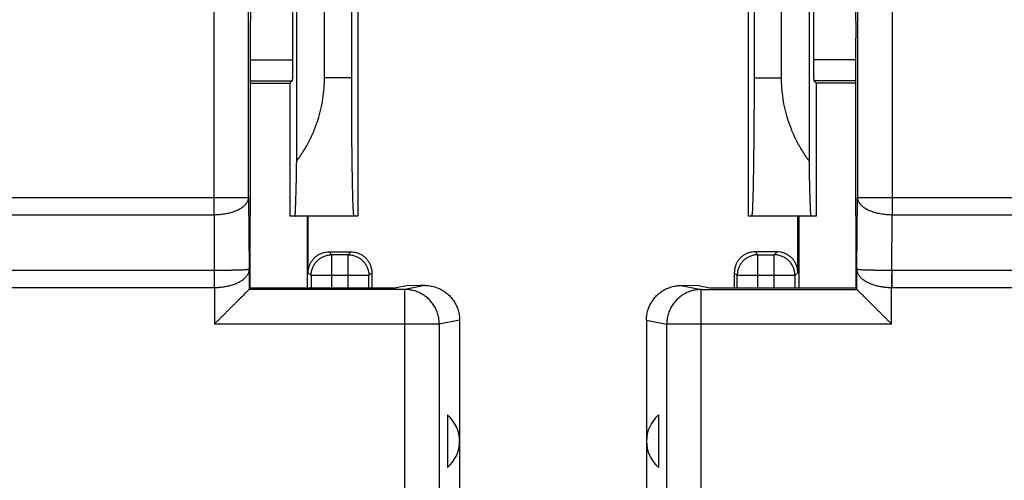
# Model space of a CAD drawing. Units: millimetres. Extents: x -70 to 32, y -24 to 46.
# Drawn here: x -12 to 3, y -9 to -2 of the extents above; entities that cross this region are included whole.
import ezdxf

# ---------------------------------------------------------------- set-up
doc = ezdxf.new("R2010")
doc.units = ezdxf.units.MM
doc.header["$LTSCALE"] = 30.734
doc.layers.get('0').update_dxf_attribs({"linetype": 'CONTINUOUS'})

msp = doc.modelspace()

# ---------------------------------------------------------------- linework, layer by layer
at = {"color": 0, "linetype": 'CONTINUOUS'}
for p, q in [((-7.1, -3), (-7.1, 3)), ((-6.708, -3), (-6.708, 3)), ((-0.892, -3), (-0.892, 3)), ((-0.5, -3), (-0.5, 3)), ((-7.502, -4.203), (-7.502, -0.05)), ((-0.098, -4.203), (-0.098, -0.05)), ((-8.696, -4.977), (-8.696, -0.4)), ((1.096, -0.4), (1.096, -4.977)), ((-8.196, -4.727), (-8.196, -0.6)), ((0.596, -0.6), (0.596, -4.727)), ((-7.562, -1.81), (-7.562, -2.742)), ((-6.618, -1.834), (-6.618, -5)), ((-0.982, -1.834), (-0.982, -5)), ((-0.038, -1.81), (-0.038, -2.742)), ((-8.169, -1.925), (-8.174, -2.425)), ((0.569, -1.925), (0.574, -2.425)), ((-8.174, -2.425), (-8.174, -4.987)), ((0.574, -4.987), (0.574, -2.425)), ((-8.174, -2.742), (-7.562, -2.742)), ((0.574, -2.742), (-0.038, -2.742)), ((-8.174, -3.042), (-7.567, -3.042)), ((-8.174, -3.075), (-7.6, -3.075)), ((-7.6, -3.075), (-7.567, -3.042)), ((-7.6, -3.075), (-7.6, -5)), ((-6.708, -3), (-7.1, -3)), ((-0.892, -3), (-0.5, -3)), ((0.574, -3.042), (-0.033, -3.042)), ((0, -3.075), (-0.033, -3.042)), ((0.574, -3.075), (0, -3.075)), ((0, -3.075), (0, -5)), ((-21.904, -4.727), (-8.196, -4.727)), ((-8.196, -4.727), (-8.19, -5.766)), ((0.59, -5.766), (0.596, -4.727)), ((0.596, -4.727), (14.304, -4.727)), ((-21.404, -4.977), (-8.696, -4.977)), ((-8.696, -4.977), (-8.692, -5.784)), ((1.092, -5.784), (1.096, -4.977)), ((1.096, -4.977), (13.804, -4.977)), ((-8.178, -4.991), (-8.174, -4.987)), ((-8.178, -4.991), (-8.178, -6.033)), ((-6.618, -5), (-7.6, -5)), ((-7.35, -5), (-7.35, -6.033)), ((-7.335, -5.815), (-7.335, -5)), ((0, -5), (-0.982, -5)), ((-0.265, -5.815), (-0.265, -5)), ((-0.25, -5), (-0.25, -6.033)), ((0.578, -4.991), (0.574, -4.987)), ((0.578, -6.033), (0.578, -4.991)), ((-7.035, -5.515), (-6.994, -5.556)), ((-7.035, -5.515), (-6.718, -5.515)), ((-6.718, -5.515), (-6.759, -5.556)), ((-0.565, -5.515), (-0.882, -5.515)), ((-0.882, -5.515), (-0.841, -5.556)), ((-0.565, -5.515), (-0.606, -5.556)), ((-6.994, -6.033), (-6.994, -5.556)), ((-6.759, -5.556), (-6.994, -5.556)), ((-6.759, -6.033), (-6.759, -5.556)), ((-0.841, -5.556), (-0.606, -5.556)), ((-0.841, -6.033), (-0.841, -5.556)), ((-0.606, -6.033), (-0.606, -5.556)), ((-8.692, -5.784), (-21.408, -5.784)), ((-8.692, -5.784), (-8.692, -6.034)), ((-8.19, -5.766), (-8.19, -6.058)), ((-7.335, -5.815), (-7.294, -5.856)), ((-6.418, -5.815), (-6.459, -5.856)), ((-6.418, -5.815), (-6.418, -6.033)), ((-1.182, -5.815), (-1.141, -5.856)), ((-1.182, -5.815), (-1.182, -6.033)), ((-0.265, -5.815), (-0.306, -5.856)), ((0.59, -6.058), (0.59, -5.766)), ((13.808, -5.784), (1.092, -5.784)), ((1.092, -5.784), (1.092, -6.034)), ((-7.294, -5.856), (-7.294, -6.033)), ((-6.459, -5.856), (-7.294, -5.856)), ((-6.459, -6.033), (-6.459, -5.856)), ((-0.306, -5.856), (-1.141, -5.856)), ((-1.141, -6.033), (-1.141, -5.856)), ((-0.306, -5.856), (-0.306, -6.033)), ((-8.69, -6.034), (-21.408, -6.034)), ((-8.69, -6.034), (-8.69, -6.558)), ((-8.178, -6.033), (-8.19, -6.058)), ((-5.941, -6.058), (-8.19, -6.058)), ((-8.19, -6.058), (-8.19, -6.058)), ((-8.178, -6.033), (-6.066, -6.033)), ((-5.918, -6.004), (-6.066, -6.033)), ((-5.651, -6), (-5.941, -6.058)), ((-5.941, -18.999), (-5.941, -6.058)), ((-5.712, -6), (-5.918, -6.004)), ((-5.651, -6), (-5.712, -6)), ((-1.949, -6), (-1.888, -6)), ((-1.949, -6), (-1.659, -6.058)), ((-1.682, -6.004), (-1.888, -6)), ((-1.682, -6.004), (-1.534, -6.033)), ((-1.659, -6.058), (0.59, -6.058)), ((-1.659, -18.999), (-1.659, -6.058)), ((-1.534, -6.033), (0.578, -6.033)), ((0.59, -6.058), (0.578, -6.033)), ((0.59, -6.058), (0.59, -6.058)), ((13.81, -6.034), (1.09, -6.034)), ((1.09, -6.558), (1.09, -6.034)), ((-5.15, -6.499), (-5.443, -6.558)), ((-5.15, -6.499), (-5.15, -19.291)), ((-2.45, -6.499), (-2.157, -6.558)), ((-2.45, -6.499), (-2.45, -19.291)), ((-5.443, -6.558), (-8.69, -6.558)), ((-5.443, -6.558), (-5.443, -18.999)), ((1.09, -6.558), (-2.157, -6.558)), ((-2.157, -18.999), (-2.157, -6.558)), ((-5.325, -7.87), (-5.325, -8.63)), ((-2.275, -7.87), (-2.275, -8.63))]:
    msp.add_line(p, q, dxfattribs=at)
for centre, start, end in [((-5.65, -8.25), 310.545, 49.455), ((-1.95, -8.25), 130.545, 229.455)]:
    msp.add_arc(centre, 0.5, start, end, dxfattribs=at)
for points, knots in [([(-7.562, -2.742), (-7.562, -2.757), (-7.562, -2.788), (-7.562, -2.833), (-7.562, -2.875), (-7.563, -2.915), (-7.563, -2.95), (-7.564, -2.981), (-7.564, -3.005), (-7.565, -3.024), (-7.566, -3.035), (-7.566, -3.041), (-7.567, -3.042)], [0, 0, 0, 0, 0.153768, 0.305299, 0.44891, 0.581057, 0.70066, 0.803172, 0.885256, 0.946551, 0.985172, 1, 1, 1, 1]), ([(-0.038, -2.742), (-0.038, -2.757), (-0.038, -2.788), (-0.038, -2.833), (-0.038, -2.875), (-0.037, -2.915), (-0.037, -2.95), (-0.036, -2.981), (-0.036, -3.005), (-0.035, -3.024), (-0.034, -3.035), (-0.034, -3.041), (-0.033, -3.042)], [0, 0, 0, 0, 0.153768, 0.305299, 0.44891, 0.581057, 0.70066, 0.803172, 0.885256, 0.946551, 0.985172, 1, 1, 1, 1]), ([(-7.502, -4.203), (-7.467, -4.156), (-7.401, -4.059), (-7.316, -3.909), (-7.247, -3.758), (-7.192, -3.606), (-7.15, -3.454), (-7.121, -3.303), (-7.104, -3.151), (-7.1, -3.05), (-7.1, -3)], [0, 0, 0, 0, 0.138031, 0.270985, 0.399524, 0.524287, 0.645957, 0.765275, 0.883018, 1, 1, 1, 1]), ([(-6.673, -5), (-6.677, -5), (-6.676, -4.98), (-6.682, -4.958), (-6.684, -4.907), (-6.687, -4.842), (-6.69, -4.758), (-6.693, -4.658), (-6.696, -4.541), (-6.698, -4.41), (-6.7, -4.265), (-6.702, -4.107), (-6.704, -3.94), (-6.706, -3.763), (-6.707, -3.579), (-6.708, -3.389), (-6.708, -3.195), (-6.708, -3.065), (-6.708, -3)], [0, 0, 0, 0, 0.005107, 0.019608, 0.043482, 0.076596, 0.118525, 0.16901, 0.227425, 0.293321, 0.366021, 0.444762, 0.528951, 0.61753, 0.709948, 0.805005, 0.902065, 1, 1, 1, 1]), ([(-0.927, -5), (-0.923, -5), (-0.924, -4.98), (-0.918, -4.958), (-0.916, -4.907), (-0.913, -4.842), (-0.91, -4.758), (-0.907, -4.658), (-0.904, -4.541), (-0.902, -4.41), (-0.9, -4.265), (-0.898, -4.107), (-0.896, -3.94), (-0.894, -3.763), (-0.893, -3.579), (-0.892, -3.389), (-0.892, -3.195), (-0.892, -3.065), (-0.892, -3)], [0, 0, 0, 0, 0.005107, 0.019608, 0.043482, 0.076596, 0.118525, 0.16901, 0.227425, 0.293321, 0.366021, 0.444762, 0.528951, 0.61753, 0.709948, 0.805005, 0.902065, 1, 1, 1, 1]), ([(-0.098, -4.203), (-0.133, -4.156), (-0.199, -4.059), (-0.284, -3.909), (-0.353, -3.758), (-0.408, -3.606), (-0.45, -3.454), (-0.479, -3.303), (-0.496, -3.151), (-0.5, -3.05), (-0.5, -3)], [0, 0, 0, 0, 0.138031, 0.270985, 0.399524, 0.524287, 0.645957, 0.765275, 0.883018, 1, 1, 1, 1]), ([(-7.53, -5), (-7.526, -5), (-7.527, -4.978), (-7.521, -4.954), (-7.52, -4.898), (-7.516, -4.827), (-7.513, -4.735), (-7.51, -4.626), (-7.507, -4.499), (-7.504, -4.356), (-7.503, -4.256), (-7.502, -4.203)], [0, 0, 0, 0, 0.013972, 0.053809, 0.119385, 0.210262, 0.325185, 0.463369, 0.622883, 0.802504, 1, 1, 1, 1]), ([(-0.07, -5), (-0.074, -5), (-0.073, -4.978), (-0.079, -4.954), (-0.08, -4.898), (-0.084, -4.827), (-0.087, -4.735), (-0.09, -4.626), (-0.093, -4.499), (-0.096, -4.356), (-0.097, -4.256), (-0.098, -4.203)], [0, 0, 0, 0, 0.013972, 0.053809, 0.119385, 0.210262, 0.325185, 0.463369, 0.622883, 0.802504, 1, 1, 1, 1]), ([(-8.696, -4.977), (-8.67, -4.977), (-8.618, -4.975), (-8.543, -4.965), (-8.471, -4.95), (-8.404, -4.93), (-8.345, -4.905), (-8.293, -4.875), (-8.252, -4.842), (-8.22, -4.806), (-8.201, -4.767), (-8.196, -4.74), (-8.196, -4.727)], [0, 0, 0, 0, 0.129071, 0.25583, 0.378027, 0.493625, 0.600917, 0.698683, 0.786385, 0.864447, 0.934577, 1, 1, 1, 1]), ([(0.596, -4.727), (0.596, -4.74), (0.601, -4.767), (0.62, -4.806), (0.652, -4.842), (0.693, -4.875), (0.745, -4.905), (0.804, -4.93), (0.871, -4.95), (0.943, -4.965), (1.018, -4.975), (1.07, -4.977), (1.096, -4.977)], [0, 0, 0, 0, 0.065423, 0.135553, 0.213615, 0.301317, 0.399083, 0.506375, 0.621973, 0.74417, 0.870929, 1, 1, 1, 1]), ([(0.596, -4.727), (0.596, -4.74), (0.601, -4.767), (0.62, -4.806), (0.652, -4.842), (0.693, -4.875), (0.745, -4.905), (0.804, -4.93), (0.871, -4.95), (0.943, -4.965), (1.018, -4.975), (1.07, -4.977), (1.096, -4.977)], [0, 0, 0, 0, 0.065423, 0.135553, 0.213615, 0.301317, 0.399083, 0.506375, 0.621973, 0.74417, 0.870929, 1, 1, 1, 1]), ([(-7.335, -5.815), (-7.335, -5.799), (-7.333, -5.768), (-7.322, -5.722), (-7.304, -5.678), (-7.279, -5.638), (-7.248, -5.602), (-7.212, -5.571), (-7.172, -5.546), (-7.128, -5.528), (-7.082, -5.517), (-7.051, -5.515), (-7.035, -5.515)], [0, 0, 0, 0, 0.099433, 0.19987, 0.299918, 0.399375, 0.500028, 0.600689, 0.70016, 0.800171, 0.900571, 1, 1, 1, 1]), ([(-6.718, -5.515), (-6.703, -5.515), (-6.671, -5.517), (-6.625, -5.528), (-6.582, -5.546), (-6.541, -5.571), (-6.505, -5.602), (-6.475, -5.638), (-6.45, -5.678), (-6.432, -5.722), (-6.421, -5.768), (-6.418, -5.799), (-6.418, -5.815)], [0, 0, 0, 0, 0.099433, 0.19987, 0.299918, 0.399375, 0.500028, 0.600689, 0.70016, 0.800171, 0.900571, 1, 1, 1, 1]), ([(-0.882, -5.515), (-0.897, -5.515), (-0.929, -5.517), (-0.975, -5.528), (-1.018, -5.546), (-1.059, -5.571), (-1.095, -5.602), (-1.125, -5.638), (-1.15, -5.678), (-1.168, -5.722), (-1.179, -5.768), (-1.182, -5.799), (-1.182, -5.815)], [0, 0, 0, 0, 0.099433, 0.19987, 0.299918, 0.399375, 0.500028, 0.600689, 0.70016, 0.800171, 0.900571, 1, 1, 1, 1]), ([(-0.265, -5.815), (-0.265, -5.799), (-0.267, -5.768), (-0.278, -5.722), (-0.296, -5.678), (-0.321, -5.638), (-0.352, -5.602), (-0.388, -5.571), (-0.428, -5.546), (-0.472, -5.528), (-0.518, -5.517), (-0.549, -5.515), (-0.565, -5.515)], [0, 0, 0, 0, 0.099433, 0.19987, 0.299918, 0.399375, 0.500028, 0.600689, 0.70016, 0.800171, 0.900571, 1, 1, 1, 1]), ([(-7.294, -5.856), (-7.294, -5.838), (-7.291, -5.804), (-7.277, -5.753), (-7.255, -5.705), (-7.225, -5.662), (-7.188, -5.625), (-7.145, -5.595), (-7.097, -5.573), (-7.046, -5.559), (-7.012, -5.556), (-6.994, -5.556)], [0, 0, 0, 0, 0.111103, 0.222212, 0.333325, 0.444441, 0.555559, 0.666675, 0.777788, 0.888897, 1, 1, 1, 1]), ([(-6.759, -5.556), (-6.742, -5.556), (-6.707, -5.559), (-6.656, -5.573), (-6.609, -5.595), (-6.566, -5.625), (-6.528, -5.662), (-6.498, -5.705), (-6.476, -5.753), (-6.463, -5.804), (-6.459, -5.838), (-6.459, -5.856)], [0, 0, 0, 0, 0.111103, 0.222212, 0.333325, 0.444441, 0.555559, 0.666675, 0.777788, 0.888897, 1, 1, 1, 1]), ([(-0.841, -5.556), (-0.858, -5.556), (-0.893, -5.559), (-0.944, -5.573), (-0.991, -5.595), (-1.034, -5.625), (-1.072, -5.662), (-1.102, -5.705), (-1.124, -5.753), (-1.137, -5.804), (-1.141, -5.838), (-1.141, -5.856)], [0, 0, 0, 0, 0.111103, 0.222212, 0.333325, 0.444441, 0.555559, 0.666675, 0.777788, 0.888897, 1, 1, 1, 1]), ([(-0.306, -5.856), (-0.306, -5.838), (-0.309, -5.804), (-0.323, -5.753), (-0.345, -5.705), (-0.375, -5.662), (-0.412, -5.625), (-0.455, -5.595), (-0.503, -5.573), (-0.554, -5.559), (-0.588, -5.556), (-0.606, -5.556)], [0, 0, 0, 0, 0.111103, 0.222212, 0.333325, 0.444441, 0.555559, 0.666675, 0.777788, 0.888897, 1, 1, 1, 1]), ([(-8.19, -5.766), (-8.191, -5.768), (-8.202, -5.769), (-8.218, -5.772), (-8.247, -5.774), (-8.284, -5.777), (-8.33, -5.778), (-8.381, -5.78), (-8.438, -5.781), (-8.499, -5.783), (-8.562, -5.783), (-8.626, -5.784), (-8.67, -5.784), (-8.692, -5.784)], [0, 0, 0, 0, 0.014088, 0.050239, 0.107387, 0.183143, 0.274665, 0.378902, 0.492946, 0.614201, 0.740476, 0.868903, 1, 1, 1, 1]), ([(-8.19, -5.766), (-8.191, -5.78), (-8.195, -5.808), (-8.214, -5.848), (-8.243, -5.886), (-8.281, -5.92), (-8.327, -5.95), (-8.379, -5.975), (-8.437, -5.997), (-8.497, -6.013), (-8.56, -6.025), (-8.625, -6.032), (-8.668, -6.034), (-8.69, -6.034)], [0, 0, 0, 0, 0.06683, 0.137608, 0.214065, 0.297021, 0.386315, 0.481107, 0.580299, 0.682775, 0.787555, 0.892967, 1, 1, 1, 1]), ([(1.09, -6.034), (1.068, -6.034), (1.025, -6.032), (0.96, -6.025), (0.897, -6.013), (0.837, -5.997), (0.779, -5.975), (0.727, -5.95), (0.681, -5.92), (0.643, -5.886), (0.614, -5.848), (0.595, -5.808), (0.591, -5.78), (0.59, -5.766)], [0, 0, 0, 0, 0.107033, 0.212445, 0.317225, 0.419701, 0.518892, 0.613685, 0.702979, 0.785934, 0.862392, 0.933169, 1, 1, 1, 1]), ([(1.092, -5.784), (1.07, -5.784), (1.026, -5.784), (0.962, -5.783), (0.899, -5.783), (0.838, -5.781), (0.781, -5.78), (0.73, -5.778), (0.684, -5.777), (0.647, -5.774), (0.618, -5.772), (0.602, -5.769), (0.591, -5.768), (0.59, -5.766)], [0, 0, 0, 0, 0.131097, 0.259524, 0.385798, 0.507053, 0.621097, 0.725334, 0.816857, 0.892612, 0.949761, 0.985912, 1, 1, 1, 1]), ([(1.09, -6.034), (1.068, -6.034), (1.025, -6.032), (0.96, -6.025), (0.897, -6.013), (0.837, -5.997), (0.779, -5.975), (0.727, -5.95), (0.681, -5.92), (0.643, -5.886), (0.614, -5.848), (0.595, -5.808), (0.591, -5.78), (0.59, -5.766)], [0, 0, 0, 0, 0.107033, 0.212445, 0.317225, 0.419701, 0.518892, 0.613685, 0.702979, 0.785934, 0.862392, 0.933169, 1, 1, 1, 1]), ([(1.092, -5.784), (1.07, -5.784), (1.026, -5.784), (0.962, -5.783), (0.899, -5.783), (0.838, -5.781), (0.781, -5.78), (0.73, -5.778), (0.684, -5.777), (0.647, -5.774), (0.618, -5.772), (0.602, -5.769), (0.591, -5.768), (0.59, -5.766)], [0, 0, 0, 0, 0.131097, 0.259524, 0.385798, 0.507053, 0.621097, 0.725334, 0.816857, 0.892612, 0.949761, 0.985912, 1, 1, 1, 1]), ([(1.092, -5.784), (1.091, -5.81), (1.091, -5.865), (1.091, -5.948), (1.091, -6.005), (1.09, -6.034)], [0, 0, 0, 0, 0.31596, 0.652704, 1, 1, 1, 1]), ([(1.092, -5.784), (1.091, -5.81), (1.091, -5.865), (1.091, -5.948), (1.091, -6.005), (1.09, -6.034)], [0, 0, 0, 0, 0.315962, 0.652702, 1, 1, 1, 1]), ([(-8.19, -6.058), (-8.192, -6.059), (-8.196, -6.064), (-8.206, -6.073), (-8.22, -6.088), (-8.239, -6.106), (-8.261, -6.128), (-8.286, -6.153), (-8.313, -6.18), (-8.343, -6.21), (-8.374, -6.241), (-8.406, -6.274), (-8.44, -6.307), (-8.475, -6.342), (-8.51, -6.378), (-8.546, -6.414), (-8.582, -6.45), (-8.619, -6.486), (-8.655, -6.522), (-8.679, -6.546), (-8.69, -6.558)], [0, 0, 0, 0, 0.008177, 0.027689, 0.056937, 0.094415, 0.138802, 0.188974, 0.244012, 0.303141, 0.365701, 0.431116, 0.49887, 0.568486, 0.639509, 0.711489, 0.78399, 0.856558, 0.928725, 1, 1, 1, 1]), ([(-5.443, -6.558), (-5.443, -6.534), (-5.446, -6.486), (-5.461, -6.416), (-5.486, -6.349), (-5.52, -6.287), (-5.563, -6.229), (-5.614, -6.179), (-5.671, -6.136), (-5.733, -6.102), (-5.8, -6.077), (-5.87, -6.061), (-5.917, -6.058), (-5.941, -6.058)], [0, 0, 0, 0, 0.091054, 0.182114, 0.273164, 0.364192, 0.455184, 0.546132, 0.637029, 0.727876, 0.818666, 0.909414, 1, 1, 1, 1]), ([(-5.651, -6), (-5.627, -6), (-5.58, -6.003), (-5.509, -6.019), (-5.442, -6.044), (-5.379, -6.078), (-5.322, -6.121), (-5.271, -6.172), (-5.228, -6.229), (-5.194, -6.292), (-5.169, -6.358), (-5.153, -6.428), (-5.15, -6.476), (-5.15, -6.499)], [0, 0, 0, 0, 0.090818, 0.182472, 0.273851, 0.364304, 0.455411, 0.546929, 0.637855, 0.727975, 0.818856, 0.909889, 1, 1, 1, 1]), ([(-2.448, -6.452), (-2.447, -6.444), (-2.443, -6.413), (-2.431, -6.358), (-2.406, -6.292), (-2.372, -6.229), (-2.329, -6.172), (-2.278, -6.121), (-2.221, -6.078), (-2.158, -6.044), (-2.091, -6.019), (-2.028, -6.005), (-1.988, -6.001), (-1.973, -6.001)], [0, 0, 0, 0, 0.033028, 0.133124, 0.233062, 0.332136, 0.432087, 0.532698, 0.632867, 0.732309, 0.832742, 0.933484, 1, 1, 1, 1]), ([(-2.448, -6.452), (-2.447, -6.444), (-2.443, -6.413), (-2.431, -6.358), (-2.406, -6.292), (-2.372, -6.229), (-2.329, -6.172), (-2.278, -6.121), (-2.221, -6.078), (-2.158, -6.044), (-2.091, -6.019), (-2.044, -6.008), (-2.02, -6.005)], [0, 0, 0, 0, 0.035382, 0.14261, 0.249669, 0.355802, 0.462875, 0.570655, 0.677963, 0.78449, 0.892079, 1, 1, 1, 1]), ([(-1.659, -6.058), (-1.683, -6.058), (-1.73, -6.061), (-1.8, -6.077), (-1.867, -6.102), (-1.929, -6.136), (-1.986, -6.179), (-2.037, -6.229), (-2.08, -6.287), (-2.114, -6.349), (-2.139, -6.416), (-2.154, -6.486), (-2.157, -6.534), (-2.157, -6.558)], [0, 0, 0, 0, 0.090586, 0.181334, 0.272124, 0.362971, 0.453868, 0.544816, 0.635808, 0.726836, 0.817886, 0.908946, 1, 1, 1, 1]), ([(0.59, -6.058), (0.592, -6.059), (0.596, -6.064), (0.606, -6.073), (0.62, -6.088), (0.639, -6.106), (0.661, -6.128), (0.686, -6.153), (0.713, -6.18), (0.743, -6.21), (0.774, -6.241), (0.806, -6.274), (0.84, -6.307), (0.875, -6.342), (0.91, -6.378), (0.946, -6.414), (0.982, -6.45), (1.019, -6.486), (1.055, -6.522), (1.079, -6.546), (1.09, -6.558)], [0, 0, 0, 0, 0.008177, 0.027689, 0.056937, 0.094415, 0.138802, 0.188974, 0.244012, 0.303141, 0.365701, 0.431116, 0.49887, 0.568486, 0.639509, 0.711489, 0.78399, 0.856558, 0.928725, 1, 1, 1, 1]), ([(0.59, -6.058), (0.591, -6.059), (0.597, -6.063), (0.606, -6.073), (0.62, -6.087), (0.639, -6.106), (0.661, -6.128), (0.686, -6.153), (0.713, -6.18), (0.743, -6.21), (0.774, -6.241), (0.806, -6.274), (0.84, -6.307), (0.875, -6.342), (0.91, -6.378), (0.946, -6.414), (0.982, -6.45), (1.019, -6.486), (1.055, -6.522), (1.079, -6.546), (1.09, -6.558)], [0, 0, 0, 0, 0.008177, 0.027689, 0.056937, 0.094415, 0.138802, 0.188974, 0.244012, 0.303141, 0.365701, 0.431116, 0.49887, 0.568486, 0.639509, 0.711489, 0.78399, 0.856558, 0.928725, 1, 1, 1, 1]), ([(1.092, -6.034), (1.091, -6.034), (1.091, -6.034), (1.091, -6.034), (1.09, -6.034)], [0, 0, 0, 0, 0.500035, 1, 1, 1, 1])]:
    msp.add_open_spline(points, degree=3, knots=knots, dxfattribs=at)
for points in [[(-2.02, -6.005), (-1.996, -6.002), (-1.973, -6), (-1.949, -6)], [(-1.973, -6.001), (-1.965, -6), (-1.957, -6), (-1.949, -6)], [(-2.45, -6.499), (-2.45, -6.484), (-2.449, -6.468), (-2.448, -6.452)], [(-2.45, -6.499), (-2.45, -6.491), (-2.45, -6.484), (-2.449, -6.476)]]:
    msp.add_open_spline(points, degree=3, dxfattribs=at)

doc.saveas('drawing.dxf')
